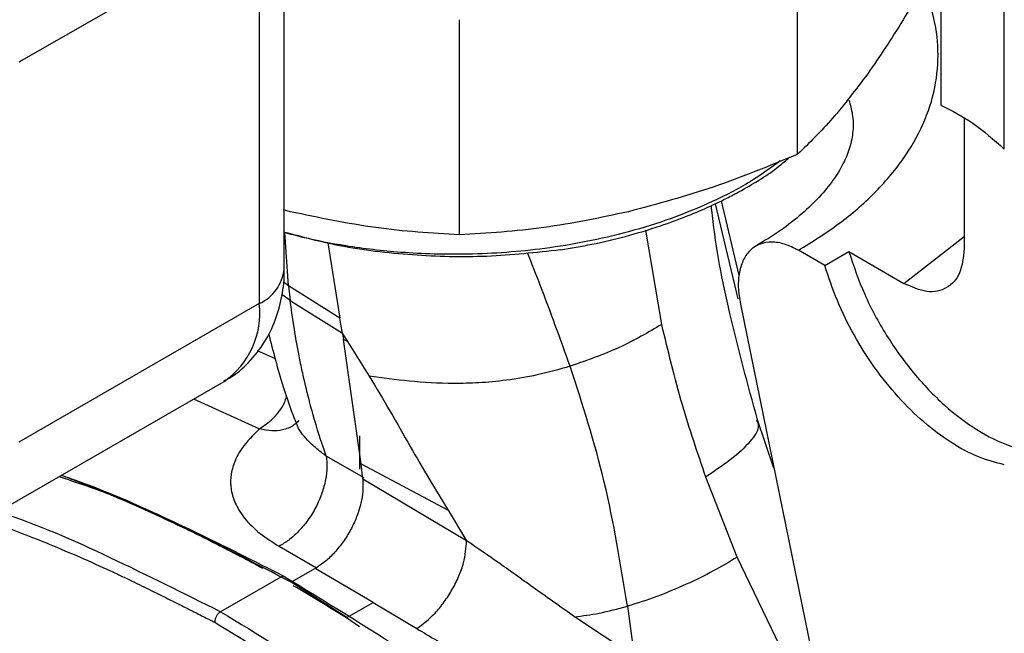
# Model space of a CAD drawing. Units: millimetres. Extents: x 10 to 415, y 10 to 287.
# Drawn here: x 354 to 365, y 115 to 122 of the extents above; entities that cross this region are included whole.
import ezdxf

# ---------------------------------------------------------------- set-up
doc = ezdxf.new("R2010")
doc.units = ezdxf.units.MM

msp = doc.modelspace()

# ---------------------------------------------------------------- linework, layer by layer
at = {"color": 7, "linetype": 'Continuous', "lineweight": 25}
for p, q in [((365.289, 120.343), (365.289, 130.134)), ((356.815, 118.931), (356.815, 123.407)), ((356.522, 122.999), (353.693, 121.366)), ((356.522, 122.999), (356.522, 118.523)), ((362.857, 120.283), (362.857, 122.819)), ((364.54, 122.594), (364.54, 120.86)), ((358.877, 119.332), (358.877, 121.867)), ((364.816, 120.705), (364.816, 119.169)), ((361.886, 119.698), (362.152, 118.578)), ((362.169, 118.856), (361.961, 119.735)), ((356.887, 119.605), (356.807, 119.629)), ((356.865, 118.732), (356.823, 119.362)), ((361.258, 118.278), (361.07, 119.387)), ((357.33, 119.238), (357.471, 118.352)), ((364.108, 118.761), (364.816, 119.313)), ((363.177, 118.971), (362.866, 119.151)), ((363.177, 118.971), (363.461, 119.135)), ((363.461, 119.135), (364.108, 118.761)), ((356.865, 118.732), (356.802, 118.778)), ((357.471, 118.353), (356.865, 118.732)), ((356.865, 118.732), (356.885, 118.561)), ((356.885, 118.561), (356.789, 118.63)), ((356.885, 118.561), (357.501, 118.176)), ((356.522, 118.523), (353.693, 116.89)), ((362.183, 118.518), (363.021, 114.422)), ((357.487, 118.259), (357.471, 118.353)), ((357.501, 118.176), (357.487, 118.259)), ((357.502, 118.166), (357.559, 118.076)), ((357.502, 118.166), (357.513, 118.1)), ((357.559, 118.076), (357.513, 118.1)), ((357.719, 116.638), (357.514, 118.101)), ((357.559, 118.076), (357.816, 117.669)), ((356.713, 117.873), (356.502, 117.967)), ((353.279, 115.974), (356.107, 117.607)), ((355.748, 117.4), (356.525, 117.05)), ((362.578, 116.587), (362.381, 117.168)), ((357.701, 116.966), (357.701, 116.575)), ((357.755, 116.473), (357.309, 116.727)), ((357.719, 116.638), (358.745, 116.09)), ((357.739, 116.455), (357.719, 116.638)), ((358.962, 115.729), (357.739, 116.455)), ((362.146, 115.537), (361.776, 116.481)), ((358.745, 116.09), (358.962, 115.729)), ((356.755, 115.665), (357.195, 115.413)), ((362.7, 114.387), (362.146, 115.537)), ((357.178, 115.403), (356.896, 115.241)), ((357.195, 115.413), (357.178, 115.403)), ((357.863, 115.003), (357.178, 115.403)), ((356.802, 115.318), (356.067, 114.894)), ((357.554, 114.825), (356.896, 115.241)), ((357.554, 114.825), (357.863, 115.003)), ((357.863, 115.004), (358.376, 114.696)), ((360.853, 114.959), (360.934, 114.37)), ((357.701, 114.715), (357.547, 114.821)), ((360.919, 114.38), (360.232, 114.835))]:
    msp.add_line(p, q, dxfattribs=at)
for centre, radius, start, end in [((356.314, 118.981), 0.503, 294.3746, 354.3052), ((355.555, 118.408), 0.973, 304.5638, 6.7482), ((348.208, 100.235), 17.316, 62.155, 62.3982), ((348.017, 99.874), 17.725, 61.1704, 62.1517), ((347.225, 98.488), 19.321, 57.7071, 59.8851)]:
    msp.add_arc(centre, radius, start, end, dxfattribs=at)
for points, knots in [([(364.506, 122.581), (364.37, 122.335), (364.098, 121.84), (363.821, 121.434), (363.681, 121.23)], [0, 0, 0, 0, 0.497167, 1, 1, 1, 1]), ([(362.866, 119.151), (363.03, 119.254), (363.363, 119.461), (363.772, 119.821), (364.107, 120.213), (364.347, 120.632), (364.488, 121.066), (364.523, 121.503), (364.473, 121.904), (364.368, 122.151), (364.323, 122.259)], [0, 0, 0, 0, 0.124179, 0.251701, 0.381551, 0.512599, 0.643647, 0.773497, 0.901019, 1, 1, 1, 1]), ([(363.681, 121.23), (363.543, 121.047), (363.266, 120.68), (362.994, 120.416), (362.857, 120.283)], [0, 0, 0, 0, 0.496854, 1, 1, 1, 1]), ([(363.461, 120.919), (363.476, 120.864), (363.511, 120.739), (363.513, 120.56), (363.478, 120.369), (363.4, 120.174), (363.282, 119.979), (363.12, 119.78), (362.913, 119.58), (362.665, 119.384), (362.464, 119.261), (362.365, 119.2)], [0, 0, 0, 0, 0.1052759, 0.2382539, 0.3688767, 0.4828378, 0.5900727, 0.6941007, 0.7967897, 0.8991212, 1, 1, 1, 1]), ([(362.857, 120.283), (362.53, 120.148), (361.873, 119.875), (361.204, 119.696), (360.867, 119.605)], [0, 0, 0, 0, 0.4971669, 1, 1, 1, 1]), ([(362.652, 120.203), (362.547, 120.127), (362.31, 119.953), (361.875, 119.727), (361.383, 119.524), (360.88, 119.366), (360.38, 119.25), (359.75, 119.146), (359.016, 119.092), (358.226, 119.113), (357.578, 119.191), (357.121, 119.277), (356.887, 119.341), (356.815, 119.361)], [0, 0, 0, 0, 0.077172, 0.174115, 0.266258, 0.353599, 0.436138, 0.513873, 0.654771, 0.776504, 0.879051, 0.962395, 1, 1, 1, 1]), ([(360.065, 119.156), (360.189, 119.177), (360.45, 119.221), (360.844, 119.315), (361.223, 119.428), (361.555, 119.551), (361.819, 119.664), (362.027, 119.765), (362.305, 119.915), (362.559, 120.069), (362.721, 120.211), (362.762, 120.246)], [0, 0, 0, 0, 0.116122, 0.243423, 0.381903, 0.496933, 0.594774, 0.675422, 0.738874, 0.934124, 1, 1, 1, 1]), ([(358.877, 119.332), (358.55, 119.352), (357.893, 119.394), (357.224, 119.535), (356.887, 119.605)], [0, 0, 0, 0, 0.497167, 1, 1, 1, 1]), ([(360.867, 119.605), (360.534, 119.535), (359.865, 119.394), (359.208, 119.353), (358.877, 119.332)], [0, 0, 0, 0, 0.496854, 1, 1, 1, 1]), ([(362.385, 117.155), (362.271, 117.569), (362.056, 118.356), (361.888, 119.214), (361.846, 119.639), (361.842, 119.677)], [0, 0, 0, 0, 0.503801, 0.954805, 1, 1, 1, 1]), ([(360.065, 119.156), (359.778, 119.124), (359.202, 119.06), (358.321, 119.083), (357.513, 119.177), (357.035, 119.305), (356.823, 119.362)], [0, 0, 0, 0, 0.263331, 0.526662, 0.789993, 1, 1, 1, 1]), ([(362.866, 119.151), (362.811, 119.178), (362.703, 119.232), (362.55, 119.255), (362.413, 119.233), (362.3, 119.163), (362.216, 119.049), (362.167, 118.899), (362.151, 118.72), (362.172, 118.585), (362.183, 118.518)], [0, 0, 0, 0, 0.12579, 0.25, 0.37421, 0.5, 0.62579, 0.75, 0.87421, 1, 1, 1, 1]), ([(360.18, 117.785), (360.064, 118.107), (359.899, 118.566), (359.728, 118.995), (359.678, 119.122)], [0, 0, 0, 0, 0.704784, 1, 1, 1, 1]), ([(364.816, 119.169), (364.806, 119.068), (364.784, 118.866), (364.62, 118.691), (364.386, 118.637), (364.201, 118.72), (364.108, 118.761)], [0, 0, 0, 0, 0.249979, 0.499968, 0.749977, 1, 1, 1, 1]), ([(356.104, 117.612), (356.126, 117.623), (356.236, 117.676), (356.406, 117.83), (356.59, 118.062), (356.72, 118.329), (356.793, 118.613), (356.821, 118.818), (356.814, 118.925), (356.813, 118.931)], [0, 0, 0, 0, 0.04615, 0.232147, 0.427513, 0.609192, 0.796925, 0.988648, 1, 1, 1, 1]), ([(357.309, 116.727), (357.254, 116.891), (357.198, 117.061), (357.141, 117.265), (357.098, 117.423), (357.054, 117.603), (357.011, 117.802), (356.95, 118.105), (356.914, 118.361), (356.885, 118.561)], [0, 0, 0, 0, 0.246827, 0.254633, 0.317706, 0.494763, 0.545096, 0.645208, 1, 1, 1, 1]), ([(361.258, 118.278), (361.098, 118.184), (360.782, 117.998), (360.379, 117.855), (360.18, 117.785)], [0, 0, 0, 0, 0.505613, 1, 1, 1, 1]), ([(361.776, 116.481), (361.68, 116.765), (361.475, 117.37), (361.333, 117.963), (361.258, 118.278)], [0, 0, 0, 0, 0.46894, 1, 1, 1, 1]), ([(356.632, 118.169), (356.684, 117.962), (356.766, 117.637), (356.888, 117.296), (356.932, 117.172)], [0, 0, 0, 0, 0.636693, 1, 1, 1, 1]), ([(357.501, 118.175), (357.501, 118.175), (357.501, 118.173), (357.502, 118.171), (357.502, 118.168), (357.502, 118.167), (357.502, 118.166)], [0, 0, 0, 0, 0.176638, 0.500063, 0.822026, 1, 1, 1, 1]), ([(360.18, 117.785), (360.051, 117.748), (359.797, 117.678), (359.432, 117.617), (359.104, 117.587), (358.714, 117.579), (358.28, 117.604), (357.971, 117.647), (357.816, 117.669)], [0, 0, 0, 0, 0.136768, 0.26811, 0.39355, 0.515636, 0.756635, 1, 1, 1, 1]), ([(360.853, 114.959), (360.774, 115.453), (360.615, 116.44), (360.325, 117.337), (360.18, 117.785)], [0, 0, 0, 0, 0.501115, 1, 1, 1, 1]), ([(357.816, 117.669), (357.899, 117.53), (358.063, 117.255), (358.294, 116.848), (358.516, 116.46), (358.671, 116.21), (358.745, 116.09)], [0, 0, 0, 0, 0.265002, 0.524888, 0.771918, 1, 1, 1, 1]), ([(356.525, 117.05), (356.578, 117.086), (356.688, 117.16), (356.802, 117.305), (356.836, 117.403), (356.844, 117.426)], [0, 0, 0, 0, 0.413621, 0.859464, 1, 1, 1, 1]), ([(356.989, 117.147), (356.969, 117.127), (356.915, 117.074), (356.805, 117.032), (356.667, 117.017), (356.573, 117.038), (356.525, 117.05)], [0, 0, 0, 0, 0.1805794, 0.4786664, 0.7289185, 1, 1, 1, 1]), ([(357.309, 116.727), (357.309, 116.728), (357.308, 116.729), (357.303, 116.733), (357.297, 116.737), (357.285, 116.746), (357.227, 116.789), (357.11, 116.889), (356.983, 117.03), (356.951, 117.134), (356.938, 117.174)], [0, 0, 0, 0, 0.001325, 0.008475, 0.024776, 0.030383, 0.075383, 0.336552, 0.743894, 1, 1, 1, 1]), ([(362.371, 117.149), (362.379, 117.136), (362.415, 117.076), (362.334, 116.927), (362.119, 116.711), (361.89, 116.558), (361.775, 116.482)], [0, 0, 0, 0, 0.088158, 0.386905, 0.690865, 1, 1, 1, 1]), ([(356.525, 117.05), (356.449, 116.974), (356.312, 116.835), (356.227, 116.659), (356.195, 116.54), (356.185, 116.467), (356.184, 116.405), (356.19, 116.338), (356.205, 116.261), (356.236, 116.178), (356.282, 116.089), (356.367, 115.967), (356.516, 115.816), (356.678, 115.713), (356.755, 115.665)], [0, 0, 0, 0, 0.1674377, 0.3040734, 0.3609955, 0.4103602, 0.4521653, 0.4864098, 0.5473644, 0.6081012, 0.6595472, 0.732806, 0.872687, 1, 1, 1, 1]), ([(357.309, 116.727), (357.314, 116.685), (357.323, 116.598), (357.305, 116.449), (357.262, 116.287), (357.191, 116.124), (357.098, 115.972), (356.988, 115.84), (356.872, 115.735), (356.793, 115.688), (356.755, 115.665)], [0, 0, 0, 0, 0.115129, 0.238333, 0.367574, 0.500056, 0.632529, 0.761747, 0.884915, 1, 1, 1, 1]), ([(354.166, 116.486), (354.36, 116.422), (354.89, 116.244), (355.773, 115.839), (356.459, 115.492), (356.802, 115.318)], [0, 0, 0, 0, 0.223801, 0.611364, 1, 1, 1, 1]), ([(356.896, 115.241), (356.484, 115.457), (355.658, 115.89), (354.752, 116.308), (354.268, 116.473), (354.189, 116.5)], [0, 0, 0, 0, 0.455178, 0.91153, 1, 1, 1, 1]), ([(356.231, 115.58), (356.208, 115.593), (356.09, 115.654), (355.925, 115.738), (355.737, 115.831), (355.549, 115.922), (355.361, 116.01), (355.127, 116.116), (354.94, 116.199), (354.753, 116.278), (354.566, 116.355), (354.38, 116.429), (354.24, 116.483), (354.192, 116.501), (354.192, 116.501)], [0, 0, 0, 0, 0.034442, 0.172215, 0.241099, 0.309983, 0.447756, 0.516641, 0.654414, 0.723298, 0.792183, 0.929956, 0.99884, 1, 1, 1, 1]), ([(357.739, 116.455), (357.741, 116.408), (357.745, 116.32), (357.72, 116.171), (357.675, 116.023), (357.608, 115.874), (357.523, 115.732), (357.423, 115.604), (357.312, 115.493), (357.234, 115.44), (357.195, 115.413)], [0, 0, 0, 0, 0.133424, 0.25036, 0.377823, 0.500198, 0.624602, 0.749937, 0.874635, 1, 1, 1, 1]), ([(353.29, 115.981), (353.33, 115.966), (353.478, 115.915), (353.733, 115.818), (354.186, 115.637), (354.556, 115.475), (354.838, 115.344), (354.901, 115.314), (354.963, 115.285), (355.079, 115.229), (355.262, 115.14), (355.467, 115.037), (355.647, 114.947), (355.788, 114.876), (355.9, 114.819), (355.967, 114.785), (355.988, 114.775), (355.995, 114.772), (355.997, 114.77)], [0, 0, 0, 0, 0.045408, 0.165077, 0.28524, 0.549467, 0.574597, 0.596908, 0.619567, 0.642572, 0.725118, 0.821281, 0.869117, 0.922936, 0.977104, 0.992461, 0.997208, 1, 1, 1, 1]), ([(353.449, 116.073), (353.457, 116.07), (353.89, 115.934), (354.765, 115.547), (355.633, 115.111), (356.067, 114.894)], [0, 0, 0, 0, 0.009371, 0.504636, 1, 1, 1, 1]), ([(358.376, 114.696), (358.449, 114.751), (358.562, 114.836), (358.7, 115.008), (358.796, 115.157), (358.873, 115.314), (358.946, 115.515), (358.955, 115.645), (358.962, 115.729)], [0, 0, 0, 0, 0.237936, 0.367383, 0.500005, 0.632625, 0.76207, 1, 1, 1, 1]), ([(360.232, 114.835), (360.078, 114.944), (359.778, 115.155), (359.356, 115.461), (359.091, 115.641), (358.962, 115.729)], [0, 0, 0, 0, 0.352357, 0.683724, 1, 1, 1, 1]), ([(362.146, 115.537), (362.054, 115.483), (361.872, 115.374), (361.55, 115.215), (361.202, 115.069), (360.968, 114.995), (360.853, 114.959)], [0, 0, 0, 0, 0.2518094, 0.5024867, 0.7546267, 1, 1, 1, 1]), ([(356.802, 115.318), (357.293, 115.02), (358.274, 114.424), (359.59, 113.472), (360.747, 112.538), (361.408, 111.935), (361.739, 111.633)], [0, 0, 0, 0, 0.293772, 0.587793, 0.79344, 1, 1, 1, 1]), ([(360.232, 114.835), (360.327, 114.847), (360.523, 114.871), (360.741, 114.929), (360.853, 114.959)], [0, 0, 0, 0, 0.4850952, 1, 1, 1, 1]), ([(356.067, 114.894), (356.057, 114.887), (356.039, 114.874), (356.017, 114.843), (356.004, 114.814), (355.999, 114.792), (355.997, 114.779), (355.997, 114.773), (355.997, 114.771), (355.997, 114.77)], [0, 0, 0, 0, 0.249585, 0.49879, 0.708473, 0.859183, 0.954501, 0.983185, 1, 1, 1, 1]), ([(356.067, 114.894), (356.502, 114.629), (357.372, 114.101), (358.673, 113.194), (359.525, 112.496), (359.951, 112.148)], [0, 0, 0, 0, 0.333378, 0.666692, 1, 1, 1, 1]), ([(355.997, 114.77), (356.261, 114.61), (356.786, 114.29), (357.564, 113.79), (358.337, 113.248), (359.102, 112.67), (359.611, 112.247), (359.864, 112.037)], [0, 0, 0, 0, 0.202562, 0.404613, 0.599233, 0.800173, 1, 1, 1, 1]), ([(358.376, 114.696), (358.453, 114.65), (358.634, 114.541), (358.912, 114.384), (359.21, 114.228), (359.501, 114.086), (359.785, 113.959), (360.082, 113.836), (360.352, 113.733), (360.541, 113.67), (360.618, 113.645)], [0, 0, 0, 0, 0.115785, 0.275097, 0.402283, 0.53169, 0.665745, 0.772487, 0.907044, 1, 1, 1, 1])]:
    msp.add_open_spline(points, degree=3, knots=knots, dxfattribs=at)
for points in [[(364.54, 120.86), (364.667, 120.797), (364.921, 120.671), (365.166, 120.452), (365.289, 120.343)], [(363.461, 119.135), (363.517, 118.967), (363.63, 118.631), (363.895, 118.142), (364.215, 117.696), (364.578, 117.316), (364.966, 117.022), (365.356, 116.831), (365.733, 116.744), (365.951, 116.784), (366.06, 116.804)], [(365.289, 116.625), (365.186, 116.652), (364.979, 116.705), (364.657, 116.881), (364.339, 117.119), (364.035, 117.418), (363.757, 117.766), (363.515, 118.15), (363.313, 118.557), (363.223, 118.833), (363.177, 118.971)]]:
    msp.add_open_spline(points, degree=3, dxfattribs=at)

doc.saveas('drawing.dxf')
